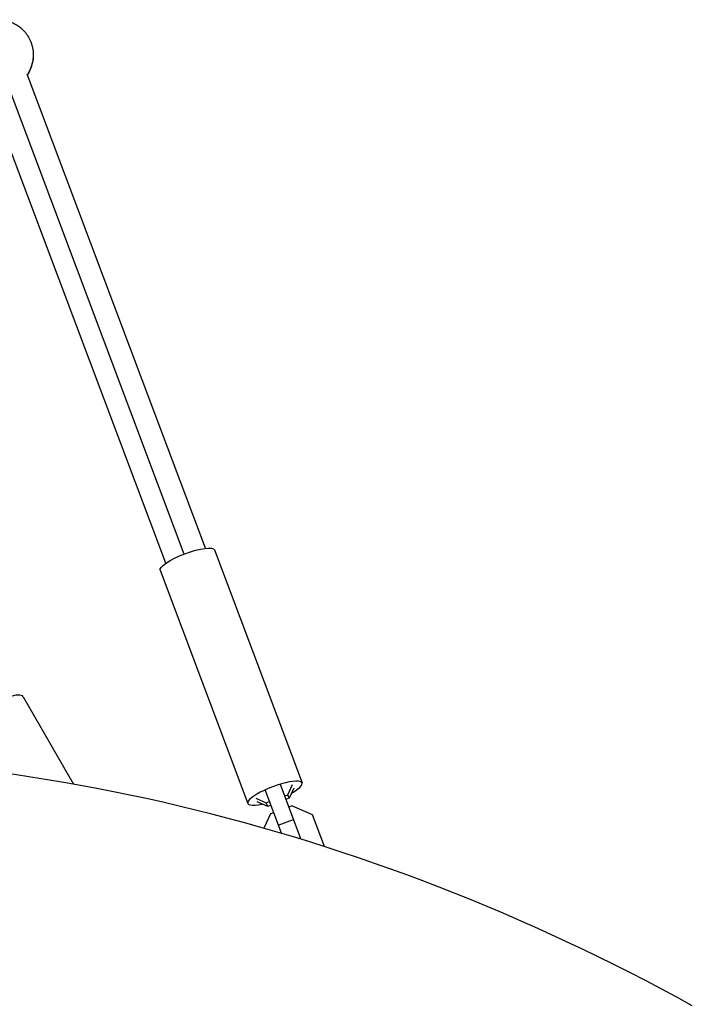
# Model space of a CAD drawing. Units: millimetres. Extents: x -4645 to 5820, y -5798 to 8491.
# Drawn here: x 3563 to 3894, y 1483 to 1967 of the extents above; entities that cross this region are included whole.
import ezdxf

# ---------------------------------------------------------------- set-up
doc = ezdxf.new("R2010")
doc.units = ezdxf.units.MM
doc.header["$LTSCALE"] = 20
doc.layers.add('2d', color=230, linetype='Continuous')

msp = doc.modelspace()

# ---------------------------------------------------------------- linework, layer by layer
at = {"layer": '2d'}
for p, q in [((3644, 1704.3), (3551.14, 1951.09)), ((3654.59, 1707.12), (3566.82, 1940.39)), ((3634.94, 1699.73), (3546.77, 1934.05)), ((3658.9, 1706.32), (3702.03, 1591.7)), ((3632.22, 1696.29), (3675.35, 1581.66)), ((3564.76, 1634.12), (3589.61, 1591.08)), ((3691.31, 1591.08), (3701.34, 1564.41)), ((3695, 1585.91), (3697.37, 1590.95)), ((3698.04, 1589.19), (3695.66, 1584.15)), ((3679.34, 1584.17), (3684.45, 1581.94)), ((3691.84, 1566.95), (3683.82, 1588.27)), ((3693.47, 1585.33), (3695, 1585.91)), ((3695.66, 1584.15), (3694.13, 1583.57)), ((3695.66, 1584.15), (3695, 1585.91)), ((3685.12, 1580.18), (3680, 1582.41)), ((3684.45, 1581.94), (3685.98, 1582.51)), ((3685.12, 1580.18), (3684.45, 1581.94)), ((3686.65, 1580.75), (3685.12, 1580.18)), ((3697.05, 1580.45), (3695.52, 1579.87)), ((3707.24, 1576.01), (3697.05, 1580.45)), ((3686.51, 1576.48), (3683.2, 1569.45)), ((3688.04, 1577.06), (3686.51, 1576.48)), ((3713.11, 1560.4), (3707.24, 1576.01)), ((3690.33, 1570.95), (3697.82, 1573.77)), ((3700.27, 1564.42), (3701.21, 1564.77))]:
    msp.add_line(p, q, dxfattribs=at)
at = {"layer": '2d', "extrusion": (0, 0, -1)}
for centre, major_axis, ratio, start_param, end_param in [((3552.07, 1949.61), (15.37, 8.87), 0.985694, 0, 1.094562), ((3645.56, 1701.3), (13.34, 5.02), 0.235103, 3.141593, 6.283185)]:
    msp.add_ellipse(centre, major_axis=major_axis, ratio=ratio, start_param=start_param, end_param=end_param, dxfattribs=at)
at = {"layer": '2d'}
for centre, major_axis, ratio, start_param, end_param in [((3553.29, 1627.49), (11.47, 6.63), 0.293829, 0, 3.141593), ((3429.94, -207.07), (0, 1812.27), 0.707107, -0.370636, 0.038818), ((3688.69, 1586.68), (13.34, 5.02), 0.235103, -0.99989, 4.141482)]:
    msp.add_ellipse(centre, major_axis=major_axis, ratio=ratio, start_param=start_param, end_param=end_param, dxfattribs=at)
for points, knots in [([(3554.07, 1967.11), (3555.88, 1966.93), (3557.66, 1966.46), (3561.01, 1964.99), (3562.59, 1963.98), (3565.34, 1961.53), (3566.52, 1960.08), (3567.44, 1958.48)], [2.2043318, 2.2043318, 2.2043318, 2.2043318, 2.5132741, 2.5132741, 2.8274334, 2.8274334, 3.1415927, 3.1415927, 3.1415927, 3.1415927]), ([(3567.44, 1958.48), (3568.38, 1956.86), (3569.05, 1955.09), (3569.79, 1951.43), (3569.87, 1949.54), (3569.42, 1945.81), (3568.89, 1943.98), (3567.75, 1941.55), (3567.35, 1940.84), (3566.91, 1940.16)], [3.141593, 3.141593, 3.141593, 3.141593, 3.459734, 3.459734, 3.778254, 3.778254, 4.097743, 4.097743, 4.235417, 4.235417, 4.235417, 4.235417])]:
    msp.add_open_spline(points, degree=3, knots=knots, dxfattribs=at)

doc.saveas('drawing.dxf')
